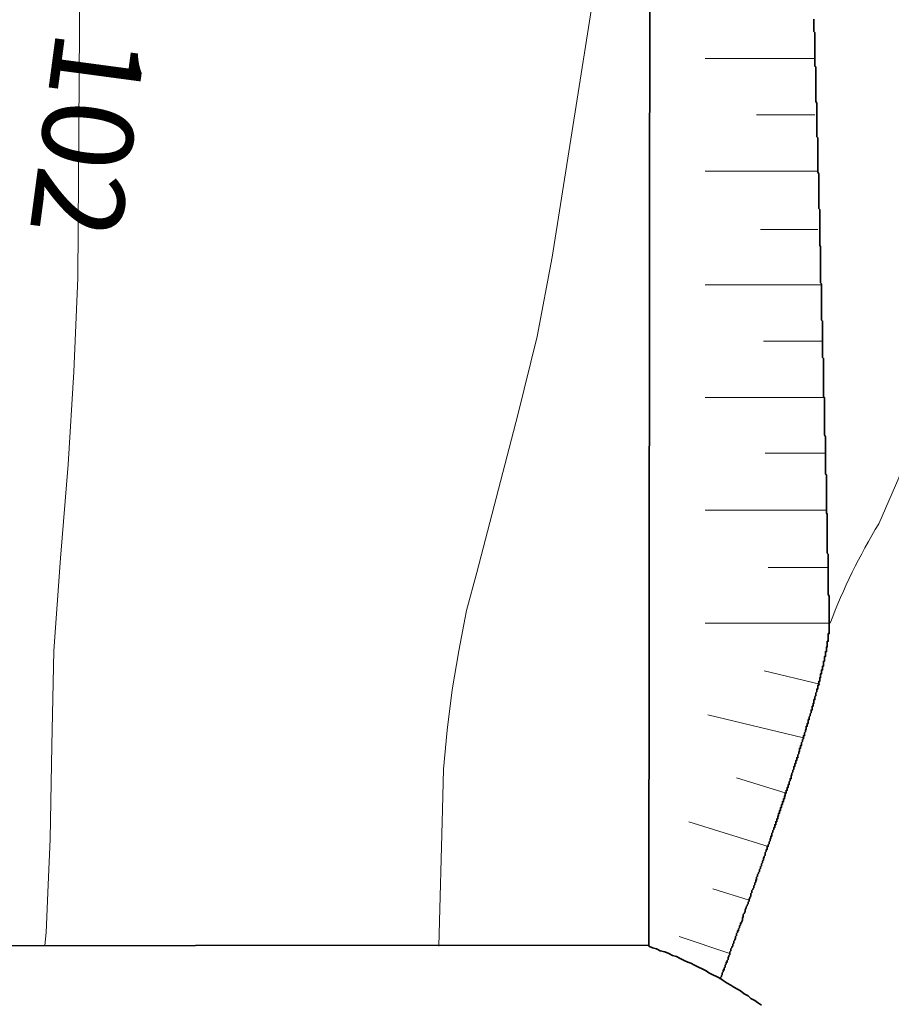
# Model space of a CAD drawing. Units: millimetres. Extents: x 65807 to 147858, y -6335 to 4767.
# Drawn here: x 93195 to 93538, y -180 to 207 of the extents above; entities that cross this region are included whole.
import ezdxf
from ezdxf import colors
from ezdxf.entities.mleader import LeaderData, LeaderLine
from ezdxf.math import Vec2, Vec3

# ---------------------------------------------------------------- set-up
doc = ezdxf.new("R2010")
doc.units = ezdxf.units.MM
doc.layers.get('0').update_dxf_attribs({"lineweight": 30})
for name, color, linetype in [('PDF _PDF _линии', 7, 'Continuous'), ('PDF _Текст', 7, 'Continuous'), ('PDF _Тело', 7, 'Continuous')]:
    doc.layers.add(name, color=color, linetype=linetype)
doc.layers.add('TN-АННОТАЦИИ', color=7, linetype='Continuous', lineweight=20, true_color=0x000000)
doc.styles.add('PDF GOST Common', font='GOST_Common.ttf')
doc.styles.add('TN-Текст', font='ISOCPEUR.ttf')

# ---------------------------------------------------------------- blocks, each defined once
blk = doc.blocks.new('_DotSmall')
at = {"color": 0, "linetype": 'ByBlock', "const_width": 0.5}
blk.add_lwpolyline([(-0.0625, 0, 1), (0.0625, 0, 1)], format="xyb", close=True, dxfattribs=at)

msp = doc.modelspace()

# ---------------------------------------------------------------- linework, layer by layer
at = {"layer": 'PDF _PDF _линии', "lineweight": 20}
for points in [[(93205.24, -156.64), (93205.86, -151.6), (93206.61, -132.86), (93207.36, -114.87), (93208.11, -78.13), (93208.48, -59.76), (93208.86, -41.02), (93211.48, -4.66), (93214.48, 32.08), (93216.73, 68.44), (93218.23, 105.17), (93223.47, 889.75)], [(93359.92, -156.85), (93361.42, -103.25), (93361.8, -87.5), (93363.3, -72.14), (93365.17, -56.39), (93367.79, -41.02), (93370.79, -25.28), (93374.92, -10.28), (93391.04, 51.57), (93398.53, 82.31), (93404.53, 113.42), (93443.14, 358.2), (93491.12, 664.09), (93526.73, 889.38)], [(93561.6, 889.38), (93560.85, 122.79), (93559.35, 103.3), (93555.97, 83.81), (93552.22, 64.69), (93546.98, 45.57), (93540.6, 26.83), (93532.73, 8.83)], [(93360.3, -156.54), (93360.3, -156.48)]]:
    msp.add_lwpolyline(points, dxfattribs=at)
at = {"layer": 'PDF _Тело', "lineweight": 35}
for points in [[(93486.62, -180.09), (93485.13, -178.97), (93484, -178.22), (93482.5, -177.47), (93481.38, -176.35), (93479.88, -175.6), (93478.38, -174.47), (93477.25, -173.72), (93475.75, -172.97), (93474.63, -172.22), (93473.13, -171.47), (93471.63, -170.35), (93470.51, -169.6), (93469.01, -168.85), (93467.51, -168.1), (93466.01, -167.35), (93464.88, -166.6), (93463.38, -165.85), (93461.88, -165.1), (93460.38, -164.35), (93458.89, -163.6), (93457.76, -163.23), (93456.26, -162.48), (93454.76, -161.73), (93453.26, -160.98), (93451.76, -160.6), (93450.26, -159.85), (93448.76, -159.1), (93446.89, -158.73), (93445.39, -157.98), (93443.89, -157.6), (93442.39, -156.85), (93443.52, 889.75)], [(93442.39, -156.48), (92908.22, -156.85), (92908.59, 474.78)], [(93470.51, -169.97), (93470.51, -169.6), (93470.51, -169.22), (93470.88, -168.85), (93470.88, -168.47), (93471.26, -168.1), (93471.26, -167.72), (93471.26, -167.35), (93471.63, -166.97), (93471.63, -166.6), (93471.63, -166.22), (93472.01, -166.22), (93472.01, -165.85), (93472.01, -165.47), (93472.38, -165.1), (93472.38, -164.72), (93472.38, -164.35), (93472.75, -163.98), (93472.75, -163.6), (93472.75, -163.23), (93473.13, -163.23), (93473.13, -162.85), (93473.13, -162.48), (93473.5, -162.1), (93473.5, -161.73), (93473.5, -161.35), (93473.88, -160.98), (93473.88, -160.6), (93474.25, -160.23), (93474.25, -159.85), (93474.25, -159.48), (93474.25, -159.1), (93474.63, -158.73), (93474.63, -158.35), (93474.63, -157.98), (93475, -157.6), (93475, -157.23), (93475.38, -156.85), (93475.38, -156.48), (93475.38, -156.1), (93475.75, -155.73), (93475.75, -155.35), (93475.75, -154.98), (93476.13, -154.6), (93476.13, -154.23), (93476.5, -153.85), (93476.5, -153.48), (93476.5, -153.1), (93476.88, -152.73), (93476.88, -152.35), (93476.88, -151.98), (93477.25, -151.6), (93477.25, -151.23), (93477.25, -150.86), (93477.63, -150.86), (93477.63, -150.48), (93477.63, -150.11), (93478, -149.73), (93478, -149.36), (93478, -148.98), (93478.38, -148.61), (93478.38, -148.23), (93478.38, -147.86), (93478.75, -147.86), (93478.75, -147.48), (93479.13, -146.73), (93479.13, -145.98), (93479.5, -145.23), (93479.5, -144.48), (93479.88, -144.11), (93480.25, -143.36), (93480.25, -142.61), (93480.63, -141.86), (93480.63, -141.48), (93481, -141.11), (93481, -140.73), (93481.38, -140.36), (93481.38, -139.98), (93481.38, -139.61), (93481.75, -139.23), (93481.75, -138.86), (93481.75, -138.48), (93482.13, -138.11), (93482.13, -137.74), (93482.5, -137.36), (93482.5, -136.99), (93482.5, -136.61), (93482.5, -136.24), (93482.88, -135.86), (93482.88, -135.49), (93482.88, -135.11), (93483.25, -134.74), (93483.25, -134.36), (93483.63, -133.99), (93483.63, -133.61), (93483.63, -133.24), (93484, -132.86), (93484, -132.49), (93484, -132.11), (93484.38, -131.74), (93484.38, -131.36), (93484.38, -130.99), (93484.75, -130.99), (93484.75, -130.61), (93484.75, -130.24), (93484.75, -129.86), (93485.13, -129.49), (93485.13, -129.11), (93485.13, -128.74), (93485.5, -128.36), (93485.5, -127.99), (93485.87, -127.61), (93485.87, -127.24), (93485.87, -126.86), (93486.25, -126.49), (93486.25, -126.11), (93486.25, -125.74), (93486.62, -125.36), (93486.62, -124.99), (93486.62, -124.62), (93487, -124.24), (93487, -123.87), (93487, -123.49), (93487.37, -123.12), (93487.37, -122.74), (93487.37, -122.37), (93487.75, -121.99), (93487.75, -121.62), (93488.12, -121.24), (93488.12, -120.87), (93488.12, -120.49), (93488.12, -120.12), (93488.5, -119.74), (93488.5, -119.37), (93488.5, -118.99), (93488.87, -118.99), (93488.87, -118.62), (93488.87, -118.24), (93488.87, -117.87), (93489.25, -117.87), (93489.25, -117.49), (93489.25, -117.12), (93489.62, -116.74), (93489.62, -116.37), (93489.62, -115.99), (93490, -115.62), (93490, -115.24), (93490, -114.87), (93490.37, -114.49), (93490.37, -114.12), (93490.37, -113.74), (93490.75, -113.74), (93490.75, -113.37), (93490.75, -112.99), (93490.75, -112.62), (93491.12, -112.24), (93491.12, -111.87), (93491.12, -111.5), (93491.5, -111.12), (93491.5, -110.75), (93491.5, -110.37), (93491.87, -110.37), (93491.87, -110), (93491.87, -109.62), (93491.87, -109.25), (93492.25, -109.25), (93492.25, -108.87), (93492.25, -108.5), (93492.25, -108.12), (93492.62, -108.12), (93492.62, -107.75), (93492.62, -107.37), (93492.62, -107), (93493, -107), (93493, -106.62), (93493, -106.25), (93493, -105.87), (93493.37, -105.87), (93493.37, -105.5), (93493.37, -105.12), (93493.37, -104.75), (93493.75, -104.75), (93493.75, -104.37), (93493.75, -104), (93493.75, -103.62), (93494.12, -103.62), (93494.12, -103.25), (93494.12, -102.87), (93494.12, -102.5), (93494.5, -102.5), (93494.5, -102.12), (93494.5, -101.75), (93494.5, -101.37), (93494.87, -101.37), (93494.87, -101), (93494.87, -100.62), (93494.87, -100.25), (93495.25, -100.25), (93495.25, -99.87), (93495.25, -99.5), (93495.25, -99.12), (93495.62, -99.12), (93495.62, -98.75), (93495.62, -98.38), (93495.62, -98), (93496, -98), (93496, -97.63), (93496, -97.25), (93496, -96.88), (93496.37, -96.88), (93496.37, -96.5), (93496.37, -96.13), (93496.37, -95.75), (93496.75, -95.75), (93496.75, -95.38), (93496.75, -95), (93496.75, -94.63), (93497.12, -94.63), (93497.12, -94.25), (93497.12, -93.88), (93497.12, -93.5), (93497.5, -93.5), (93497.5, -93.13), (93497.5, -92.75), (93497.5, -92.38), (93497.87, -92), (93497.87, -91.63), (93497.87, -91.25), (93498.25, -91.25), (93498.25, -90.88), (93498.25, -90.5), (93498.25, -90.13), (93498.62, -89.75), (93498.62, -89.38), (93498.62, -89), (93499, -88.63), (93499, -88.25), (93499, -87.88), (93499.37, -87.5), (93499.37, -87.13), (93499.37, -86.75), (93499.37, -86.38), (93499.74, -86.38), (93499.74, -86), (93499.74, -85.63), (93499.74, -85.26), (93500.12, -85.26), (93500.12, -84.88), (93500.12, -84.51), (93500.12, -84.13), (93500.49, -84.13), (93500.49, -83.76), (93500.49, -83.38), (93500.49, -83.01), (93500.87, -83.01), (93500.87, -82.63), (93500.87, -82.26), (93500.87, -81.88), (93501.24, -81.51), (93501.24, -81.13), (93501.24, -80.76), (93501.62, -80.38), (93501.62, -80.01), (93501.62, -79.63), (93501.62, -79.26), (93501.99, -79.26), (93501.99, -78.88), (93501.99, -78.51), (93501.99, -78.13), (93502.37, -78.13), (93502.37, -77.76), (93502.37, -77.38), (93502.37, -77.01), (93502.74, -76.63), (93502.74, -76.26), (93502.74, -75.88), (93503.12, -75.51), (93503.12, -75.13), (93503.12, -74.76), (93503.12, -74.38), (93503.49, -74.38), (93503.49, -74.01), (93503.49, -73.63), (93503.49, -73.26), (93503.87, -72.88), (93503.87, -72.51), (93503.87, -72.14), (93504.24, -71.76), (93504.24, -71.39), (93504.24, -71.01), (93504.24, -70.64), (93504.62, -70.64), (93504.62, -70.26), (93504.62, -69.89), (93504.62, -69.51), (93504.99, -69.51), (93504.99, -69.14), (93504.99, -68.76), (93504.99, -68.39), (93504.99, -68.01), (93505.37, -68.01), (93505.37, -67.64), (93505.37, -67.26), (93505.37, -66.89), (93505.74, -66.51), (93505.74, -66.14), (93505.74, -65.76), (93506.12, -65.39), (93506.12, -65.01), (93506.12, -64.64), (93506.12, -64.26), (93506.49, -64.26), (93506.49, -63.89), (93506.49, -63.51), (93506.49, -63.14), (93506.49, -62.76), (93506.87, -62.76), (93506.87, -62.39), (93506.87, -62.01), (93506.87, -61.64), (93507.24, -61.64), (93507.24, -61.26), (93507.24, -60.89), (93507.24, -60.51), (93507.24, -60.14), (93507.62, -60.14), (93507.62, -59.76), (93507.62, -59.39), (93507.62, -59.02), (93507.99, -58.64), (93507.99, -58.27), (93507.99, -57.89), (93507.99, -57.52), (93508.37, -57.14), (93508.37, -56.77), (93508.37, -56.39), (93508.37, -56.02), (93508.74, -56.02), (93508.74, -55.64), (93508.74, -55.27), (93508.74, -54.89), (93508.74, -54.52), (93509.12, -54.52), (93509.12, -54.14), (93509.12, -53.77), (93509.12, -53.39), (93509.12, -53.02), (93509.49, -53.02), (93509.49, -52.64), (93509.49, -52.27), (93509.49, -51.89), (93509.49, -51.52), (93509.87, -51.52), (93509.87, -51.14), (93509.87, -50.77), (93509.87, -50.39), (93509.87, -50.02), (93510.24, -50.02), (93510.24, -49.64), (93510.24, -49.27), (93510.24, -48.89), (93510.24, -48.52), (93510.62, -48.52), (93510.62, -48.14), (93510.62, -47.77), (93510.62, -47.39), (93510.62, -47.02), (93510.99, -47.02), (93510.99, -46.64), (93510.99, -46.27), (93510.99, -45.9), (93510.99, -45.52), (93510.99, -45.15), (93511.37, -45.15), (93511.37, -44.77), (93511.37, -44.4), (93511.37, -44.02), (93511.37, -43.65), (93511.37, -43.27), (93511.74, -43.27), (93511.74, -42.9), (93511.74, -42.52), (93511.74, -42.15), (93511.74, -41.77), (93511.74, -41.4), (93512.12, -41.4), (93512.12, -41.02), (93512.12, -40.65), (93512.12, -40.27), (93512.12, -39.9), (93512.12, -39.52), (93512.49, -39.52), (93512.49, -39.15), (93512.49, -38.77), (93512.49, -38.4), (93512.49, -38.02), (93512.49, -37.65), (93512.49, -37.27), (93512.86, -37.27), (93512.86, -36.9), (93512.86, -36.52), (93512.86, -36.15), (93512.86, -35.77), (93512.86, -35.4), (93512.86, -35.02), (93512.86, -34.65), (93512.86, -34.27), (93513.24, -34.27), (93513.24, -33.9), (93513.24, -33.52), (93513.24, -33.15), (93513.24, -32.78), (93513.24, -32.4), (93513.24, -32.03), (93513.24, -31.65), (93513.24, -31.28), (93513.24, -30.9), (93513.24, -30.53), (93513.24, -30.15), (93513.24, -29.4), (93513.24, -29.03), (93513.24, -28.65), (93513.24, -27.9), (93513.24, -27.53), (93513.24, -26.78), (93513.24, -26.4), (93513.24, -26.03), (93513.24, -25.28), (93513.24, -24.9), (93513.24, -24.15), (93513.24, -23.78), (93513.24, -23.03), (93513.24, -22.65), (93513.24, -22.28), (93513.24, -21.53), (93513.24, -21.15), (93513.24, -20.4), (93513.24, -20.03), (93513.24, -19.65), (93512.86, -18.91), (93512.86, -18.53), (93512.86, -17.78), (93512.86, -17.41), (93512.86, -17.03), (93512.86, -16.28), (93512.86, -15.91), (93512.86, -15.16), (93512.86, -14.78), (93512.86, -14.03), (93512.86, -13.66), (93512.86, -13.28), (93512.86, -12.53), (93512.86, -12.16), (93512.86, -11.41), (93512.86, -11.03), (93512.86, -10.66), (93512.86, -9.91), (93512.86, -9.53), (93512.86, -8.78), (93512.86, -8.41), (93512.86, -8.03), (93512.86, -7.28), (93512.86, -6.91), (93512.86, -6.16), (93512.86, -5.79), (93512.86, -5.41), (93512.86, -4.66), (93512.86, -4.29), (93512.86, -3.54), (93512.86, -3.16), (93512.49, -2.79), (93512.49, -2.04), (93512.49, -1.66), (93512.49, -0.91), (93512.49, -0.54), (93512.49, -0.16), (93512.49, 0.59), (93512.49, 0.96), (93512.49, 1.34), (93512.49, 2.09), (93512.49, 2.46), (93512.49, 3.21), (93512.49, 3.59), (93512.49, 3.96), (93512.49, 4.71), (93512.49, 5.09), (93512.49, 5.84), (93512.49, 6.21), (93512.49, 6.59), (93512.49, 7.33), (93512.49, 7.71), (93512.49, 8.08), (93512.49, 8.83), (93512.49, 9.21), (93512.49, 9.96), (93512.49, 10.33), (93512.49, 10.71), (93512.49, 11.46), (93512.49, 11.83), (93512.49, 12.58), (93512.12, 12.96), (93512.12, 13.33), (93512.12, 14.08), (93512.12, 14.46), (93512.12, 14.83), (93512.12, 15.58), (93512.12, 15.96), (93512.12, 16.71), (93512.12, 17.08), (93512.12, 17.46), (93512.12, 18.21), (93512.12, 18.58), (93512.12, 18.96), (93512.12, 19.71), (93512.12, 20.08), (93512.12, 20.83), (93512.12, 21.2), (93512.12, 21.58), (93512.12, 22.33), (93512.12, 22.7), (93512.12, 23.08), (93512.12, 23.83), (93512.12, 24.2), (93512.12, 24.95), (93512.12, 25.33), (93512.12, 25.7), (93512.12, 26.45), (93512.12, 26.83), (93512.12, 27.2), (93512.12, 27.95), (93511.74, 28.33), (93511.74, 28.7), (93511.74, 29.45), (93511.74, 29.83), (93511.74, 30.58), (93511.74, 30.95), (93511.74, 31.33), (93511.74, 32.08), (93511.74, 32.45), (93511.74, 32.83), (93511.74, 33.57), (93511.74, 33.95), (93511.74, 34.32), (93511.74, 35.07), (93511.74, 35.45), (93511.74, 35.82), (93511.74, 36.57), (93511.74, 36.95), (93511.74, 37.7), (93511.74, 38.07), (93511.74, 38.45), (93511.74, 39.2), (93511.74, 39.57), (93511.74, 39.95), (93511.74, 40.7), (93511.74, 41.07), (93511.74, 41.45), (93511.74, 42.2), (93511.74, 42.57), (93511.74, 42.95), (93511.37, 43.7), (93511.37, 44.07), (93511.37, 44.45), (93511.37, 45.2), (93511.37, 45.57), (93511.37, 46.32), (93511.37, 46.69), (93511.37, 47.07), (93511.37, 47.82), (93511.37, 48.19), (93511.37, 48.57), (93511.37, 49.32), (93511.37, 49.69), (93511.37, 50.07), (93511.37, 50.82), (93511.37, 51.19), (93511.37, 51.57), (93511.37, 52.32), (93511.37, 52.69), (93511.37, 53.07), (93511.37, 53.82), (93511.37, 54.19), (93511.37, 54.57), (93511.37, 55.32), (93511.37, 55.69), (93511.37, 56.07), (93511.37, 56.82), (93511.37, 57.19), (93511.37, 57.57), (93511.37, 58.32), (93510.99, 58.69), (93510.99, 59.07), (93510.99, 59.81), (93510.99, 60.19), (93510.99, 60.56), (93510.99, 61.31), (93510.99, 61.69), (93510.99, 62.06), (93510.99, 62.81), (93510.99, 63.19), (93510.99, 63.56), (93510.99, 64.31), (93510.99, 64.69), (93510.99, 65.06), (93510.99, 65.81), (93510.99, 66.19), (93510.99, 66.56), (93510.99, 67.31), (93510.99, 67.69), (93510.99, 68.06), (93510.99, 68.81), (93510.99, 69.19), (93510.99, 69.56), (93510.99, 70.31), (93510.99, 70.69), (93510.99, 71.06), (93510.99, 71.81), (93510.99, 72.19), (93510.99, 72.56), (93510.99, 73.31), (93510.99, 73.68), (93510.62, 74.06), (93510.62, 74.43), (93510.62, 75.18), (93510.62, 75.56), (93510.62, 75.93), (93510.62, 76.68), (93510.62, 77.06), (93510.62, 77.43), (93510.62, 78.18), (93510.62, 78.56), (93510.62, 78.93), (93510.62, 79.68), (93510.62, 80.06), (93510.62, 80.43), (93510.62, 81.18), (93510.62, 81.56), (93510.62, 81.93), (93510.62, 82.31), (93510.62, 83.06), (93510.62, 83.43), (93510.62, 83.81), (93510.62, 84.56), (93510.62, 84.93), (93510.62, 85.31), (93510.62, 86.05), (93510.62, 86.43), (93510.62, 86.8), (93510.62, 87.55), (93510.62, 87.93), (93510.62, 88.3), (93510.24, 88.68), (93510.24, 89.43), (93510.24, 89.8), (93510.24, 90.18), (93510.24, 90.93), (93510.24, 91.3), (93510.24, 91.68), (93510.24, 92.43), (93510.24, 92.8), (93510.24, 93.18), (93510.24, 93.93), (93510.24, 94.3), (93510.24, 94.68), (93510.24, 95.05), (93510.24, 95.8), (93510.24, 96.18), (93510.24, 96.55), (93510.24, 97.3), (93510.24, 97.68), (93510.24, 98.05), (93510.24, 98.43), (93510.24, 99.17), (93510.24, 99.55), (93510.24, 99.92), (93510.24, 100.67), (93510.24, 101.05), (93510.24, 101.42), (93510.24, 102.17), (93510.24, 102.55), (93510.24, 102.92), (93509.87, 103.3), (93509.87, 104.05), (93509.87, 104.42), (93509.87, 104.8), (93509.87, 105.55), (93509.87, 105.92), (93509.87, 106.3), (93509.87, 106.67), (93509.87, 107.42), (93509.87, 107.8), (93509.87, 108.17), (93509.87, 108.92), (93509.87, 109.3), (93509.87, 109.67), (93509.87, 110.05), (93509.87, 110.8), (93509.87, 111.17), (93509.87, 111.55), (93509.87, 112.29), (93509.87, 112.67), (93509.87, 113.04), (93509.87, 113.42), (93509.87, 114.17), (93509.87, 114.54), (93509.87, 114.92), (93509.87, 115.29), (93509.87, 116.04), (93509.87, 116.42), (93509.87, 116.79), (93509.87, 117.54), (93509.49, 117.92), (93509.49, 118.29), (93509.49, 118.67), (93509.49, 119.42), (93509.49, 119.79), (93509.49, 120.17), (93509.49, 120.54), (93509.49, 121.29), (93509.49, 121.67), (93509.49, 122.04), (93509.49, 122.79), (93509.49, 123.17), (93509.49, 123.54), (93509.49, 123.92), (93509.49, 124.67), (93509.49, 125.04), (93509.49, 125.42), (93509.49, 125.79), (93509.49, 126.54), (93509.49, 126.91), (93509.49, 127.29), (93509.49, 128.04), (93509.49, 128.41), (93509.49, 128.79), (93509.49, 129.16), (93509.49, 129.91), (93509.49, 130.29), (93509.49, 130.66), (93509.49, 131.04), (93509.49, 131.79), (93509.49, 132.16), (93509.12, 132.54), (93509.12, 132.91), (93509.12, 133.66), (93509.12, 134.04), (93509.12, 134.41), (93509.12, 134.79), (93509.12, 135.54), (93509.12, 135.91), (93509.12, 136.29), (93509.12, 136.66), (93509.12, 137.41), (93509.12, 137.79), (93509.12, 138.16), (93509.12, 138.54), (93509.12, 139.28), (93509.12, 139.66), (93509.12, 140.03), (93509.12, 140.41), (93509.12, 141.16), (93509.12, 141.53), (93509.12, 141.91), (93509.12, 142.28), (93509.12, 143.03), (93509.12, 143.41), (93509.12, 143.78), (93509.12, 144.16), (93509.12, 144.91), (93509.12, 145.28), (93509.12, 145.66), (93509.12, 146.03), (93508.74, 146.78), (93508.74, 147.16), (93508.74, 147.53), (93508.74, 147.91), (93508.74, 148.66), (93508.74, 149.03), (93508.74, 149.41), (93508.74, 149.78), (93508.74, 150.53), (93508.74, 150.91), (93508.74, 151.28), (93508.74, 151.66), (93508.74, 152.4), (93508.74, 152.78), (93508.74, 153.15), (93508.74, 153.53), (93508.74, 154.28), (93508.74, 154.65), (93508.74, 155.03), (93508.74, 155.4), (93508.74, 156.15), (93508.74, 156.53), (93508.74, 156.9), (93508.74, 157.28), (93508.74, 157.65), (93508.74, 158.4), (93508.74, 158.78), (93508.74, 159.15), (93508.74, 159.53), (93508.74, 160.28), (93508.37, 160.65), (93508.37, 161.03), (93508.37, 161.4), (93508.37, 162.15), (93508.37, 162.53), (93508.37, 162.9), (93508.37, 163.28), (93508.37, 163.65), (93508.37, 164.4), (93508.37, 164.78), (93508.37, 165.15), (93508.37, 165.52), (93508.37, 166.27), (93508.37, 166.65), (93508.37, 167.02), (93508.37, 167.4), (93508.37, 167.77), (93508.37, 168.52), (93508.37, 168.9), (93508.37, 169.27), (93508.37, 169.65), (93508.37, 170.4), (93508.37, 170.77), (93508.37, 171.15), (93508.37, 171.52), (93508.37, 171.9), (93508.37, 172.65), (93508.37, 173.02), (93508.37, 173.4), (93508.37, 173.77), (93507.99, 174.52), (93507.99, 174.9), (93507.99, 175.27), (93507.99, 175.65), (93507.99, 176.02), (93507.99, 176.77), (93507.99, 177.15), (93507.99, 177.52), (93507.99, 177.9), (93507.99, 178.27), (93507.99, 179.02), (93507.99, 179.39), (93507.99, 179.77), (93507.99, 180.14), (93507.99, 180.89), (93507.99, 181.27), (93507.99, 181.64), (93507.99, 182.02), (93507.99, 182.39), (93507.99, 183.14), (93507.99, 183.52), (93507.99, 183.89), (93507.99, 184.27), (93507.99, 184.64), (93507.99, 185.39), (93507.99, 185.77), (93507.99, 186.14), (93507.99, 186.52), (93507.99, 186.89), (93507.99, 187.64), (93507.99, 188.02), (93507.62, 188.39), (93507.62, 188.77), (93507.62, 189.14), (93507.62, 189.89), (93507.62, 190.27), (93507.62, 190.64), (93507.62, 191.02), (93507.62, 191.39), (93507.62, 192.14), (93507.62, 192.51), (93507.62, 192.89), (93507.62, 193.26), (93507.62, 193.64), (93507.62, 194.39), (93507.62, 194.76), (93507.62, 195.14), (93507.62, 195.51), (93507.62, 195.89), (93507.62, 196.64), (93507.62, 197.01), (93507.62, 197.39), (93507.62, 197.76), (93507.62, 198.14), (93507.62, 198.89), (93507.62, 199.26), (93507.62, 199.64), (93507.62, 200.01), (93507.62, 200.39), (93507.62, 201.14), (93507.62, 201.51), (93507.24, 201.89), (93507.24, 202.26), (93507.24, 202.64), (93507.24, 203.01), (93507.24, 203.76), (93507.24, 204.14), (93507.24, 204.51), (93507.24, 204.88), (93507.24, 205.26), (93507.24, 206.01), (93507.24, 206.38), (93507.24, 206.76)]]:
    msp.add_lwpolyline(points, dxfattribs=at)
at = {"layer": 'PDF _Тело', "lineweight": 20}
for points in [[(93507.62, 191.39), (93464.51, 191.39)], [(93507.62, 169.27), (93484.75, 169.27)], [(93508.74, 147.16), (93464.51, 147.16)], [(93508.74, 124.29), (93486.25, 124.29)], [(93510.24, 102.55), (93464.51, 102.55)], [(93510.24, 80.43), (93487.37, 80.43)], [(93511.37, 58.32), (93464.51, 58.32)], [(93511.37, 36.57), (93488.12, 36.57)], [(93512.12, 14.08), (93464.51, 14.08)], [(93512.86, -8.41), (93489.25, -8.41)], [(93513.24, -30.15), (93464.51, -30.15)], [(93509.49, -54.14), (93487.75, -48.89)], [(93503.12, -75.13), (93465.63, -66.14)], [(93496.37, -96.88), (93476.88, -90.88)], [(93489.25, -117.87), (93458.14, -108.12)], [(93481.75, -138.86), (93467.51, -134.36)], [(93474.25, -159.85), (93454.39, -153.1)]]:
    msp.add_lwpolyline(points, dxfattribs=at)
msp.add_arc((93732.95, -113.53), 234.65, 148.5688, 159.186, dxfattribs=at)

# ---------------------------------------------------------------- texts
at = {"layer": 'PDF _Текст', "lineweight": 9, "insert": (93222.97, 201.73), "char_height": 35.424, "attachment_point": 4, "rotation": 262.3807, "style": 'PDF GOST Common'}
msp.add_mtext('102', dxfattribs=at)

# ---------------------------------------------------------------- leaders
at = {"layer": 'TN-АННОТАЦИИ'}
ml = msp.add_multileader_mtext('Standard', dxfattribs=at)
ml.set_content('\\A1;Геотекстиль иглопробивной термофиксированный ТЕХНОНИКОЛЬ ПРОФ 500', color=256, style='TN-Текст')
ml.set_leader_properties(color=256, linetype='ByLayer', lineweight=-1)
ml.set_arrow_properties(name='DOTSMALL')
ml.build(insert=Vec2(0, 0))
ml.multileader.update_dxf_attribs({"text_left_attachment_type": 6, "text_right_attachment_type": 6, "dogleg_length": 1, "arrow_head_size": 50, "scale": 10})
ctx = ml.context
ctx.base_point, ctx.scale, ctx.char_height, ctx.arrow_head_size, ctx.landing_gap_size, ctx.plane_origin = Vec3(88879.59, 322.48), 10, 25, 50, 0, Vec3(86845.06, 233.15)
ctx.left_attachment, ctx.right_attachment = 6, 6
notes = []
notes.append((ctx, [(1, (1, 1, 0), (88869.59, 322.48), (1, 0), 10, [(1, [(88869.57, 67.66)], 0, [])])]))
ctx.mtext.insert, ctx.mtext.width, ctx.mtext.line_spacing_style, ctx.mtext.flow_direction = Vec3(88879.59, 352.48), 805.8052, 2, 5
for ctx, leaders in notes:
    for number, flags, end, landing, length, lines in leaders:
        leader = LeaderData()
        leader.index, (leader.has_last_leader_line, leader.has_dogleg_vector, leader.attachment_direction) = number, flags
        leader.last_leader_point, leader.dogleg_vector, leader.dogleg_length = Vec3(end), Vec3(landing), length
        for number, points, colour, breaks in lines:
            line = LeaderLine()
            line.index, line.vertices, line.color, line.breaks = number, Vec3.list(points), colors.encode_raw_color(colour), breaks
            leader.lines.append(line)
        ctx.leaders.append(leader)

# ---------------------------------------------------------------- next in the draw order: leaders
ml = msp.add_multileader_mtext('Standard', dxfattribs=at)
ml.set_content('Рисберма', color=256, style='TN-Текст')
ml.set_leader_properties(color=256, linetype='ByLayer', lineweight=-1)
ml.set_arrow_properties(name='DOTSMALL')
ml.build(insert=Vec2(0, 0))
ml.multileader.update_dxf_attribs({"text_left_attachment_type": 6, "text_right_attachment_type": 6, "dogleg_length": 1, "arrow_head_size": 50, "scale": 10})
ctx = ml.context
ctx.base_point, ctx.scale, ctx.char_height, ctx.arrow_head_size, ctx.landing_gap_size, ctx.plane_origin = Vec3(91392.02, -194.33), 10, 30, 50, 0, Vec3(89799.26, -347.55)
ctx.left_attachment, ctx.right_attachment = 6, 6
notes = []
notes.append((ctx, [(0, (1, 1, 0), (91576.02, -194.33), (-1, 0), 10, [(1, [(92286.73, -194.33)], 0, [])])]))
ctx.mtext.insert, ctx.mtext.width, ctx.mtext.line_spacing_style, ctx.mtext.flow_direction = Vec3(91392.02, -155.33), 187.296, 2, 5
ctx.mtext.has_bg_fill, ctx.mtext.bg_color, ctx.mtext.bg_scale_factor, ctx.mtext.bg_transparency, ctx.mtext.use_window_bg_color = 1, -1073741824, 1.2, 0, 1
for ctx, leaders in notes:
    for number, flags, end, landing, length, lines in leaders:
        leader = LeaderData()
        leader.index, (leader.has_last_leader_line, leader.has_dogleg_vector, leader.attachment_direction) = number, flags
        leader.last_leader_point, leader.dogleg_vector, leader.dogleg_length = Vec3(end), Vec3(landing), length
        for number, points, colour, breaks in lines:
            line = LeaderLine()
            line.index, line.vertices, line.color, line.breaks = number, Vec3.list(points), colors.encode_raw_color(colour), breaks
            leader.lines.append(line)
        ctx.leaders.append(leader)

# ---------------------------------------------------------------- next in the draw order: leaders
ml = msp.add_multileader_mtext('Standard', dxfattribs=at)
ml.set_content('\\A1;Геотекстиль иглопробивной термофиксированный ТЕХНОНИКОЛЬ ПРОФ 500', color=256, style='TN-Текст')
ml.set_leader_properties(color=256, linetype='ByLayer', lineweight=-1)
ml.set_arrow_properties(name='DOTSMALL')
ml.build(insert=Vec2(0, 0))
ml.multileader.update_dxf_attribs({"text_left_attachment_type": 6, "text_right_attachment_type": 6, "dogleg_length": 1, "arrow_head_size": 50, "scale": 10})
ctx = ml.context
ctx.base_point, ctx.scale, ctx.char_height, ctx.arrow_head_size, ctx.landing_gap_size, ctx.plane_origin = Vec3(83482.92, 525.81), 10, 25, 50, 0, Vec3(81370.39, -135.09)
ctx.left_attachment, ctx.right_attachment = 6, 6
notes = []
notes.append((ctx, [(1, (1, 1, 0), (83472.92, 525.81), (1, 0), 10, [(1, [(83472.92, -175.69)], 0, [])])]))
ctx.mtext.insert, ctx.mtext.width, ctx.mtext.line_spacing_style, ctx.mtext.flow_direction = Vec3(83482.92, 558.31), 1260.3309, 2, 5
ml = msp.add_multileader_mtext('Standard', dxfattribs=at)
ml.set_content('\\A1;Геотекстиль иглопробивной термофиксированный ТЕХНОНИКОЛЬ ПРОФ 500', color=256, style='TN-Текст')
ml.set_leader_properties(color=256, linetype='ByLayer', lineweight=-1)
ml.set_arrow_properties(name='DOTSMALL')
ml.build(insert=Vec2(0, 0))
ml.multileader.update_dxf_attribs({"text_left_attachment_type": 6, "text_right_attachment_type": 6, "dogleg_length": 1, "arrow_head_size": 50, "scale": 10})
ctx = ml.context
ctx.base_point, ctx.scale, ctx.char_height, ctx.arrow_head_size, ctx.landing_gap_size, ctx.plane_origin = Vec3(87882.92, 525.81), 10, 25, 50, 0, Vec3(85770.39, -135.09)
ctx.left_attachment, ctx.right_attachment = 6, 6
notes.append((ctx, [(1, (1, 1, 0), (87872.92, 525.81), (1, 0), 10, [(1, [(87872.92, -175.69)], 0, [])])]))
ctx.mtext.insert, ctx.mtext.width, ctx.mtext.line_spacing_style, ctx.mtext.flow_direction = Vec3(87882.92, 558.31), 1260.3309, 2, 5
ml = msp.add_multileader_mtext('Standard', dxfattribs=at)
ml.set_content('\\A1;Геотекстиль иглопробивной термофиксированный ТЕХНОНИКОЛЬ ПРОФ 500', color=256, style='TN-Текст')
ml.set_leader_properties(color=256, linetype='ByLayer', lineweight=-1)
ml.set_arrow_properties(name='DOTSMALL')
ml.build(insert=Vec2(0, 0))
ml.multileader.update_dxf_attribs({"text_left_attachment_type": 6, "text_right_attachment_type": 6, "dogleg_length": 1, "arrow_head_size": 50, "scale": 10})
ctx = ml.context
ctx.base_point, ctx.scale, ctx.char_height, ctx.arrow_head_size, ctx.landing_gap_size, ctx.plane_origin = Vec3(87168.51, 325.81), 10, 25, 50, 0, Vec3(85133.98, 202.92)
ctx.left_attachment, ctx.right_attachment = 6, 6
notes.append((ctx, [(1, (1, 1, 0), (87158.51, 325.81), (1, 0), 10, [(1, [(87158.51, -391.69)], 0, [])])]))
ctx.mtext.insert, ctx.mtext.width, ctx.mtext.line_spacing_style, ctx.mtext.flow_direction = Vec3(87168.51, 355.81), 626.7647, 2, 5
for ctx, leaders in notes:
    for number, flags, end, landing, length, lines in leaders:
        leader = LeaderData()
        leader.index, (leader.has_last_leader_line, leader.has_dogleg_vector, leader.attachment_direction) = number, flags
        leader.last_leader_point, leader.dogleg_vector, leader.dogleg_length = Vec3(end), Vec3(landing), length
        for number, points, colour, breaks in lines:
            line = LeaderLine()
            line.index, line.vertices, line.color, line.breaks = number, Vec3.list(points), colors.encode_raw_color(colour), breaks
            leader.lines.append(line)
        ctx.leaders.append(leader)

doc.saveas('drawing.dxf')
